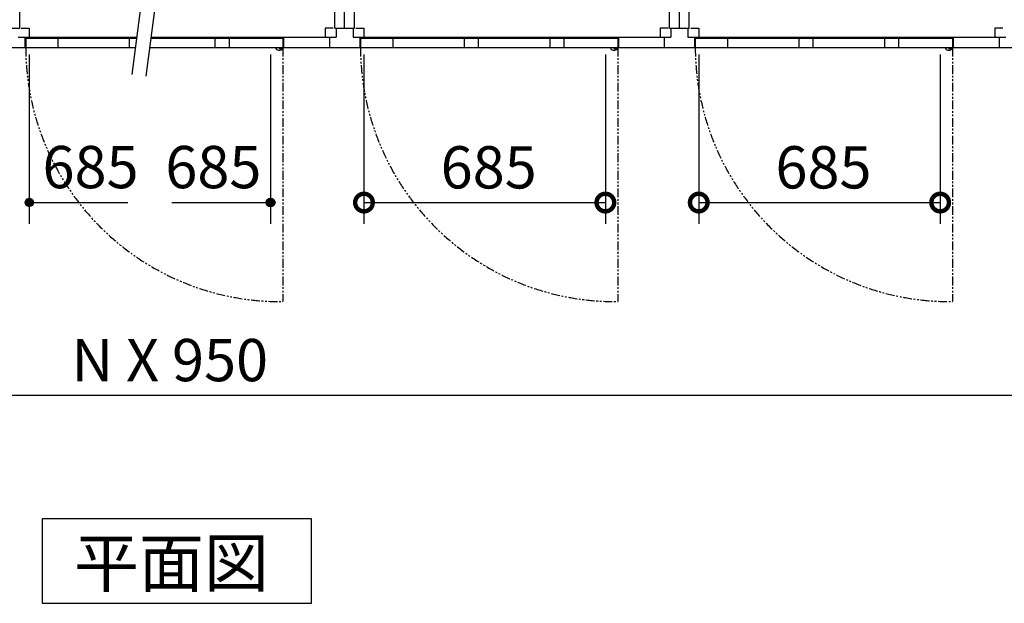
# Model space of a CAD drawing. Extents: x 140 to 16534, y 0 to 11410.
# Drawn here: x 6271 to 9065, y 6200 to 7857 of the extents above; entities that cross this region are included whole.
import ezdxf

# ---------------------------------------------------------------- set-up
doc = ezdxf.new("R2010")
doc.units = 0
doc.header["$LTSCALE"] = 20
doc.header["$PDMODE"] = 3
doc.header["$PDSIZE"] = 2
doc.linetypes.add('PHANTOM', pattern=[2.5, 1.25, -0.25, 0.25, -0.25, 0.25, -0.25])
doc.layers.get('0').update_dxf_attribs({"linetype": 'CONTINUOUS'})
doc.layers.get('DEFPOINTS').update_dxf_attribs({"linetype": 'CONTINUOUS'})
for name, color, linetype in [('寸法', 4, 'CONTINUOUS'), ('想像線', 6, 'PHANTOM'), ('細線', 5, 'CONTINUOUS'), ('部品1', 7, 'CONTINUOUS')]:
    doc.layers.add(name, color=color, linetype=linetype)
doc.styles.add('STYLE1', font='isocp.shx', dxfattribs={"bigfont": 'bigfont.shx'})
doc.styles.add('STYLE2', font='txt')
doc.dimstyles.get("Standard").update_dxf_attribs({"dimtxt": 2.5, "dimasz": 2.5, "dimexe": 1.25, "dimexo": 0.625, "dimtad": 1, "dimcen": 2.5, "dimazin": 3, "dimtfac": 1, "dimtmove": 0, "dimatfit": 3})

# ---------------------------------------------------------------- blocks, each defined once
blk = doc.blocks.new('_DOTSMALL')
at = {"color": 0, "linetype": 'BYBLOCK', "const_width": 0.5}
blk.add_lwpolyline([(-0.0625, 0, 1), (0.0625, 0, 1)], format="xyb", close=True, dxfattribs=at)
blk = doc.blocks.new('*U107')
at = {"layer": '寸法', "color": 7, "style": 'STYLE1'}
blk.add_text('N X 950', height=120, dxfattribs=at).set_placement((6418.1, 6830.2))
blk = doc.blocks.new('*D3')
at = {"layer": 'DEFPOINTS', "color": 0}
for p in [(2443.3, 7777.3), (10993.3, 7777.3), (10993.3, 6790.2)]:
    blk.add_point(p, dxfattribs=at)
at = {"layer": '寸法', "color": 0}
for p, q in [((2443.3, 7757.3), (2443.3, 6730.2)), ((10993.3, 7757.3), (10993.3, 6730.2)), ((2443.3, 6790.2), (10993.3, 6790.2))]:
    blk.add_line(p, q, dxfattribs=at)
at = {"layer": '寸法'}
blk.add_blockref('*U107', (0, 0), dxfattribs=at)
at = {"layer": '寸法', "color": 0, "xscale": 100, "yscale": 100, "zscale": 100, "rotation": 180}
blk.add_blockref('_DOTSMALL', (2443.3, 6790.2), dxfattribs=at)
at = {"layer": '寸法', "color": 0, "xscale": 100, "yscale": 100, "zscale": 100}
blk.add_blockref('_DOTSMALL', (10993.3, 6790.2), dxfattribs=at)
blk = doc.blocks.new('*U94')
at = {"layer": '寸法', "color": 7, "style": 'STYLE1'}
blk.add_text('685', height=120, dxfattribs=at).set_placement((8415.9, 7377.4))
blk = doc.blocks.new('*D18')
at = {"layer": 'DEFPOINTS', "color": 0}
for p in [(8198.3, 7777.3), (8883.3, 7777.3), (8883.3, 7337.4)]:
    blk.add_point(p, dxfattribs=at)
at = {"layer": '寸法', "color": 0}
for p, q in [((8198.3, 7757.3), (8198.3, 7277.4)), ((8883.3, 7757.3), (8883.3, 7277.4)), ((8198.3, 7337.4), (8883.3, 7337.4))]:
    blk.add_line(p, q, dxfattribs=at)
at = {"layer": '寸法'}
blk.add_blockref('*U94', (0, 0), dxfattribs=at)
at = {"layer": '寸法', "color": 0, "xscale": 100, "yscale": 100, "zscale": 100, "rotation": 180}
blk.add_blockref('_DOTSMALL', (8198.3, 7337.4), dxfattribs=at)
at = {"layer": '寸法', "color": 0, "xscale": 100, "yscale": 100, "zscale": 100}
blk.add_blockref('_DOTSMALL', (8883.3, 7337.4), dxfattribs=at)
blk = doc.blocks.new('*U60')
at = {"layer": '寸法', "linetype": 'CONTINUOUS'}
for p, q in [((6298.3, 7349.9), (6289.5, 7346.3)), ((6307.2, 7346.3), (6298.3, 7349.9)), ((6289.5, 7346.3), (6285.8, 7337.4)), ((6285.8, 7337.4), (6289.5, 7328.6)), ((6298.3, 7324.9), (6289.5, 7328.6)), ((6307.2, 7328.6), (6298.3, 7324.9)), ((6307.2, 7346.3), (6310.8, 7337.4)), ((6310.8, 7337.4), (6307.2, 7328.6))]:
    blk.add_line(p, q, dxfattribs=at)
for points in [[(6298.3, 7349.9), (6289.5, 7346.3), (6307.2, 7346.3)], [(6289.5, 7346.3), (6285.8, 7337.4), (6310.8, 7337.4)], [(6285.8, 7337.4), (6289.5, 7328.6), (6307.2, 7328.6)]]:
    blk.add_solid(points, dxfattribs=at)
at = {"layer": '寸法', "linetype": 'CONTINUOUS', "extrusion": (0, 0, -1)}
for points in [[(-6285.8, 7337.4), (-6310.8, 7337.4), (-6307.2, 7328.6)], [(-6289.5, 7346.3), (-6307.2, 7346.3), (-6310.8, 7337.4)], [(-6289.5, 7328.6), (-6307.2, 7328.6), (-6298.3, 7324.9)]]:
    blk.add_solid(points, dxfattribs=at)
blk = doc.blocks.new('*U61')
at = {"layer": '寸法', "linetype": 'CONTINUOUS'}
for p, q in [((6983.3, 7349.9), (6974.5, 7346.3)), ((6992.2, 7346.3), (6983.3, 7349.9)), ((6974.5, 7346.3), (6970.8, 7337.4)), ((6970.8, 7337.4), (6974.5, 7328.6)), ((6983.3, 7324.9), (6974.5, 7328.6)), ((6992.2, 7328.6), (6983.3, 7324.9)), ((6992.2, 7346.3), (6995.8, 7337.4)), ((6995.8, 7337.4), (6992.2, 7328.6))]:
    blk.add_line(p, q, dxfattribs=at)
for points in [[(6983.3, 7349.9), (6974.5, 7346.3), (6992.2, 7346.3)], [(6974.5, 7346.3), (6970.8, 7337.4), (6995.8, 7337.4)], [(6970.8, 7337.4), (6974.5, 7328.6), (6992.2, 7328.6)]]:
    blk.add_solid(points, dxfattribs=at)
at = {"layer": '寸法', "linetype": 'CONTINUOUS', "extrusion": (0, 0, -1)}
for points in [[(-6970.8, 7337.4), (-6995.8, 7337.4), (-6992.2, 7328.6)], [(-6974.5, 7346.3), (-6992.2, 7346.3), (-6995.8, 7337.4)], [(-6974.5, 7328.6), (-6992.2, 7328.6), (-6983.3, 7324.9)]]:
    blk.add_solid(points, dxfattribs=at)
blk = doc.blocks.new('*U93')
at = {"layer": '寸法', "color": 7, "style": 'STYLE1'}
blk.add_text('685', height=120, dxfattribs=at).set_placement((7465.9, 7377.4))
blk = doc.blocks.new('*D22')
at = {"layer": 'DEFPOINTS', "color": 0}
for p in [(7248.3, 7777.3), (7933.3, 7777.3), (7933.3, 7337.4)]:
    blk.add_point(p, dxfattribs=at)
at = {"layer": '寸法', "color": 0}
for p, q in [((7248.3, 7757.3), (7248.3, 7277.4)), ((7933.3, 7757.3), (7933.3, 7277.4)), ((7248.3, 7337.4), (7933.3, 7337.4))]:
    blk.add_line(p, q, dxfattribs=at)
at = {"layer": '寸法'}
blk.add_blockref('*U93', (0, 0), dxfattribs=at)
at = {"layer": '寸法', "color": 0, "xscale": 100, "yscale": 100, "zscale": 100, "rotation": 180}
blk.add_blockref('_DOTSMALL', (7248.3, 7337.4), dxfattribs=at)
at = {"layer": '寸法', "color": 0, "xscale": 100, "yscale": 100, "zscale": 100}
blk.add_blockref('_DOTSMALL', (7933.3, 7337.4), dxfattribs=at)

msp = doc.modelspace()

# ---------------------------------------------------------------- linework, layer by layer
at = {"layer": '寸法'}
for p, q in [((6298.327, 7757.253), (6298.327, 7277.429)), ((6983.327, 7757.253), (6983.327, 7277.429)), ((6298.327, 7337.429), (6578.327, 7337.429)), ((6703.327, 7337.429), (6983.327, 7337.429))]:
    msp.add_line(p, q, dxfattribs=at)
at = {"layer": '想像線'}
for p, q in [((7018.327, 7777.253), (7018.327, 7056.335)), ((7968.327, 7777.253), (7968.327, 7056.335)), ((8918.327, 7777.253), (8918.327, 7056.335))]:
    msp.add_line(p, q, dxfattribs=at)
for centre in [(7010.975, 7778.948), (7960.975, 7778.948), (8910.975, 7778.948)]:
    msp.add_arc(centre, 722.65, 180.134381, 270.582922, dxfattribs=at)
at = {"layer": '細線'}
for p, q in [((6379.827, 7803.253), (6379.827, 7777.253)), ((6582.327, 7803.253), (6582.327, 7777.253)), ((6825.327, 7803.253), (6825.327, 7777.253)), ((6865.327, 7803.253), (6865.327, 7777.253)), ((7329.827, 7803.253), (7329.827, 7777.253)), ((7532.327, 7803.253), (7532.327, 7777.253)), ((7572.327, 7803.253), (7572.327, 7777.253)), ((7775.327, 7803.253), (7775.327, 7777.253)), ((7815.327, 7803.253), (7815.327, 7777.253)), ((8279.827, 7803.253), (8279.827, 7777.253)), ((8482.327, 7803.253), (8482.327, 7777.253)), ((8522.327, 7803.253), (8522.327, 7777.253)), ((8725.327, 7803.253), (8725.327, 7777.253)), ((8765.327, 7803.253), (8765.327, 7777.253))]:
    msp.add_line(p, q, dxfattribs=at)
for centre in [(7010.39, 7778.25), (7960.39, 7778.25), (8910.39, 7778.25)]:
    msp.add_arc(centre, 4.05, 194.260351, 345.739649, dxfattribs=at)
at = {"layer": '部品1'}
for p, q in [((6271.327, 7832.253), (6271.327, 9307.253)), ((7221.327, 7832.253), (7221.327, 9307.253)), ((8171.327, 7832.253), (8171.327, 9307.253)), ((7165.327, 7832.253), (7165.327, 9279.253)), ((8115.327, 7832.253), (8115.327, 9279.253)), ((7193.327, 7832.253), (7193.327, 9252.253)), ((8143.327, 7832.253), (8143.327, 9252.253)), ((6691.197, 8477.922), (6589.426, 7701.208)), ((6726.298, 8437.922), (6629.087, 7696.011)), ((6215.327, 7832.253), (6271.327, 7832.253)), ((6275.327, 7832.253), (6298.327, 7832.253)), ((6298.327, 7832.253), (6298.327, 7806.753)), ((7161.327, 7832.253), (7138.327, 7832.253)), ((7138.327, 7832.253), (7138.327, 7806.753)), ((7165.327, 7832.253), (7221.327, 7832.253)), ((7169.327, 7832.253), (7169.327, 7806.753)), ((7217.327, 7832.253), (7217.327, 7806.753)), ((7225.327, 7832.253), (7248.327, 7832.253)), ((7248.327, 7832.253), (7248.327, 7806.753)), ((8111.327, 7832.253), (8088.327, 7832.253)), ((8088.327, 7832.253), (8088.327, 7806.753)), ((8115.327, 7832.253), (8171.327, 7832.253)), ((8119.327, 7832.253), (8119.327, 7806.753)), ((8167.327, 7832.253), (8167.327, 7806.753)), ((8175.327, 7832.253), (8198.327, 7832.253)), ((8198.327, 7832.253), (8198.327, 7806.753)), ((9061.327, 7832.253), (9038.327, 7832.253)), ((9038.327, 7832.253), (9038.327, 7806.753)), ((6267.327, 7806.753), (6603.255, 7806.753)), ((6286.327, 7806.753), (6286.327, 7777.253)), ((6286.327, 7806.753), (6286.327, 7777.253)), ((6288.327, 7803.253), (6288.327, 7777.253)), ((6602.797, 7803.253), (6288.327, 7803.253)), ((7018.327, 7803.253), (6643.139, 7803.253)), ((6643.597, 7806.753), (7169.327, 7806.753)), ((7018.327, 7803.253), (7018.327, 7777.253)), ((7020.327, 7806.753), (7020.327, 7777.253)), ((7150.327, 7806.753), (7150.327, 7777.253)), ((7150.327, 7806.753), (7150.327, 7777.253)), ((7217.327, 7806.753), (8119.327, 7806.753)), ((7236.327, 7806.753), (7236.327, 7777.253)), ((7236.327, 7806.753), (7236.327, 7777.253)), ((7968.327, 7803.253), (7238.327, 7803.253)), ((7238.327, 7803.253), (7238.327, 7777.253)), ((7968.327, 7803.253), (7968.327, 7777.253)), ((7970.327, 7806.753), (7970.327, 7777.253)), ((8100.327, 7806.753), (8100.327, 7777.253)), ((8100.327, 7806.753), (8100.327, 7777.253)), ((8167.327, 7806.753), (9069.327, 7806.753)), ((8186.327, 7806.753), (8186.327, 7777.253)), ((8186.327, 7806.753), (8186.327, 7777.253)), ((8918.327, 7803.253), (8188.327, 7803.253)), ((8188.327, 7803.253), (8188.327, 7777.253)), ((8918.327, 7803.253), (8918.327, 7777.253)), ((8920.327, 7806.753), (8920.327, 7777.253)), ((9050.327, 7806.753), (9050.327, 7777.253)), ((9050.327, 7806.753), (9050.327, 7777.253)), ((2443.327, 7777.253), (6599.39, 7777.253)), ((6639.732, 7777.253), (10993.327, 7777.253)), ((7005.39, 7770.25), (7010.39, 7770.25)), ((7955.39, 7770.25), (7960.39, 7770.25)), ((8905.39, 7770.25), (8910.39, 7770.25))]:
    msp.add_line(p, q, dxfattribs=at)
msp.add_lwpolyline([(6335.542, 6439.674), (6335.542, 6199.782), (7099.012, 6199.782), (7099.012, 6439.674)], close=True, dxfattribs=at)
msp.add_circle((6983.327, 7337.429), 12.5, dxfattribs=at)
for centre, start, end in [((7005.39, 7778.25), 187.163648, 270), ((7010.39, 7778.25), 270, 352.836352), ((7955.39, 7778.25), 187.163648, 270), ((7960.39, 7778.25), 270, 352.836352), ((8905.39, 7778.25), 187.163648, 270), ((8910.39, 7778.25), 270, 352.836352)]:
    msp.add_arc(centre, 8, start, end, dxfattribs=at)

# ---------------------------------------------------------------- block references
at = {"layer": '寸法', "linetype": 'CONTINUOUS'}
for name in ['*U60', '*U61']:
    msp.add_blockref(name, (0, 0), dxfattribs=at)

# ---------------------------------------------------------------- texts
at = {"layer": '部品1'}
for s, height, style, p in [('685', 120, 'STYLE1', (6336.042, 7378.096)), ('685', 120, 'STYLE1', (6684.635, 7378.096)), ('平面図', 135, 'STYLE2', (6425.461, 6246.781))]:
    msp.add_text(s, height=height, dxfattribs=dict(at, style=style)).set_placement(p)

# ---------------------------------------------------------------- dimensions: what is measured, and where the dimension line sits
at = {"layer": '寸法'}
dim = msp.add_linear_dim(base=(10993.327, 6790.151), p1=(2443.327, 7777.253), p2=(10993.327, 7777.253), text='N X 950', dimstyle='Standard', dxfattribs=at)
dim.commit()
dim.dimension.update_dxf_attribs({"geometry": '*D3', "text_midpoint": (6718.327, 6790.151), "dimtype": 128})
for base, p1, p2, picture, middle in [((7933.327, 7337.429), (7248.327, 7777.253), (7933.327, 7777.253), '*D22', (7590.827, 7337.429)), ((8883.327, 7337.429), (8198.327, 7777.253), (8883.327, 7777.253), '*D18', (8540.827, 7337.429))]:
    dim = msp.add_linear_dim(base=base, p1=p1, p2=p2, dimstyle='Standard', dxfattribs=at)
    dim.commit()
    dim.dimension.update_dxf_attribs({"geometry": picture, "text_midpoint": middle, "dimtype": 128})

doc.saveas('drawing.dxf')
